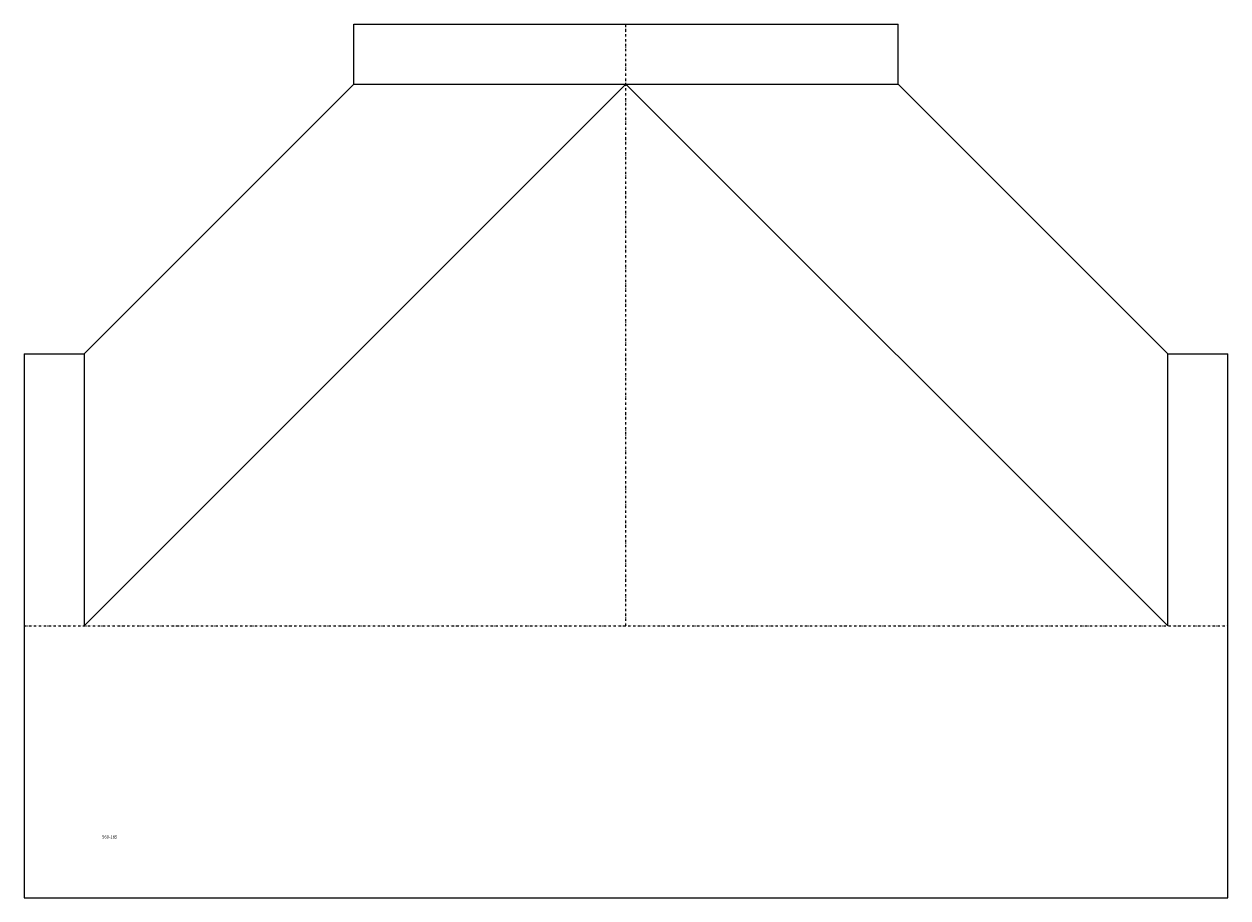
# Model space of a CAD drawing. Extents: x 5646 to 6896, y 1550 to 2457.
import ezdxf

# ---------------------------------------------------------------- set-up
doc = ezdxf.new("R2010")
doc.units = 0
doc.header["$LTSCALE"] = 5
doc.linetypes.add('STRICHPUNKT', pattern=[1, 0.5, -0.25, 0, -0.25])
doc.layers.add('FREI', color=7, linetype='CONTINUOUS')
doc.styles.add('GOTHICG', font='GOTHICG', dxfattribs={"height": 3.5})

msp = doc.modelspace()

# ---------------------------------------------------------------- linework, layer by layer
at = {"layer": 'FREI', "color": 15, "linetype": 'CONTINUOUS'}
for p, q in [((5988.6, 2457.2), (6553.6, 2457.2)), ((5988.6, 2394.7), (5988.6, 2457.2)), ((6553.6, 2394.7), (6553.6, 2457.2)), ((6271.1, 2394.7), (5708.6, 1832.2)), ((5988.6, 2394.7), (5708.6, 2114.7)), ((5988.6, 2394.7), (6553.6, 2394.7)), ((6271.1, 2394.7), (6833.6, 1832.2)), ((6553.6, 2394.7), (6833.6, 2114.7)), ((5646.1, 2114.7), (5646.1, 1549.7)), ((5646.1, 2114.7), (5708.6, 2114.7)), ((5708.6, 2114.7), (5708.6, 1832.2)), ((6833.6, 1832.2), (6833.6, 2114.7)), ((6833.6, 2114.7), (6896.1, 2114.7)), ((6896.1, 1549.7), (6896.1, 2114.7)), ((5646.1, 1549.7), (6896.1, 1549.7))]:
    msp.add_line(p, q, dxfattribs=at)
at = {"layer": 'FREI', "color": 15, "linetype": 'STRICHPUNKT'}
for p, q in [((6271.1, 1832.2), (6271.1, 2457.2)), ((5646.1, 1832.2), (6896.1, 1832.2))]:
    msp.add_line(p, q, dxfattribs=at)

# ---------------------------------------------------------------- texts
at = {"layer": 'FREI', "color": 15, "linetype": 'CONTINUOUS', "style": 'GOTHICG', "width": 0.9}
msp.add_text('560-185', height=3.5, dxfattribs=at).set_placement((5727.1, 1611.3))

doc.saveas('drawing.dxf')
